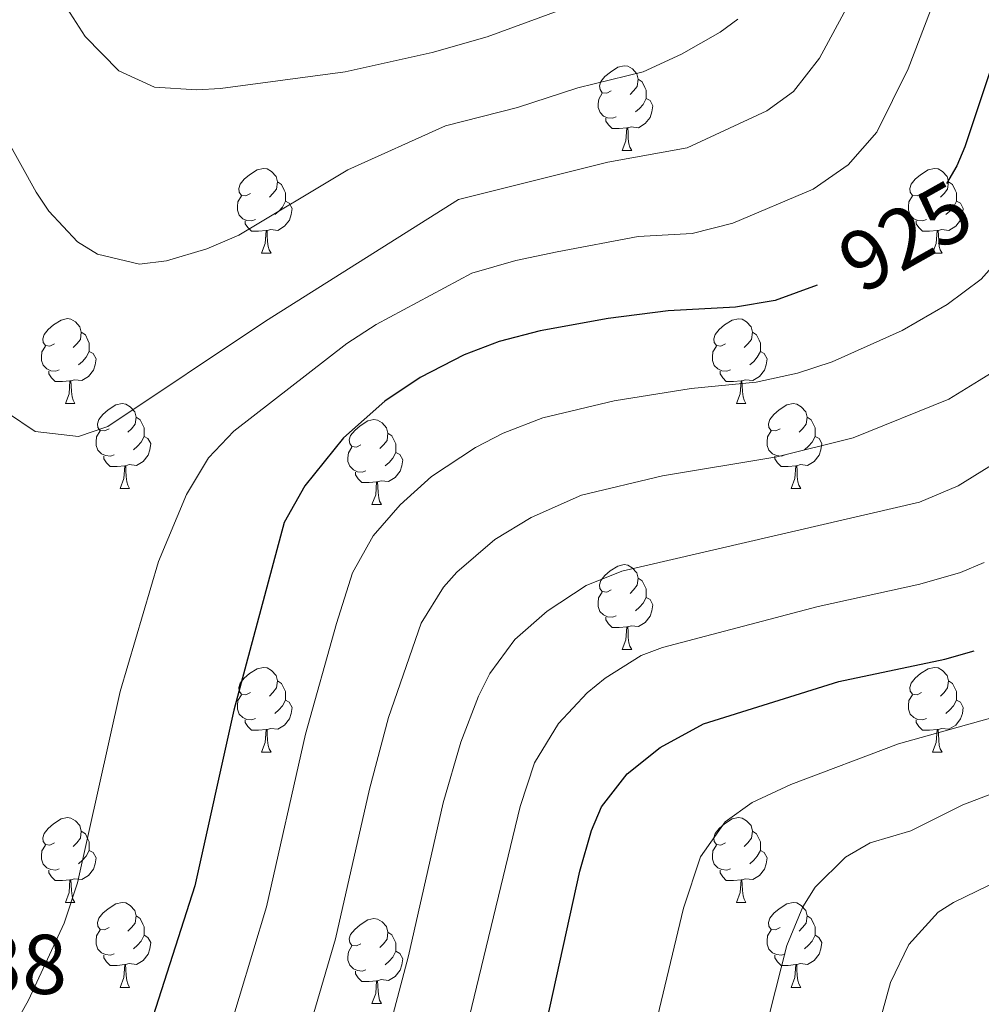
# Model space of a CAD drawing. Units: metres. Extents: x 650549 to 655069, y 4745880 to 4748948.
# Drawn here: x 653367 to 653481, y 4746895 to 4747012 of the extents above; entities that cross this region are included whole.
import ezdxf
from ezdxf.enums import TextEntityAlignment as Align

# ---------------------------------------------------------------- set-up
doc = ezdxf.new("R2010")
doc.units = ezdxf.units.M
doc.header["$MEASUREMENT"] = 0
for name, color, linetype, lineweight in [('Level 36', 19, 'Continuous', 40), ('Level 4', 36, 'Continuous', 30), ('Level 41', 39, 'Continuous', 0), ('Level 5', 36, 'Continuous', 0)]:
    doc.layers.add(name, color=color, linetype=linetype, lineweight=lineweight)
doc.styles.add('Arial', font='ARIAL.TTF', dxfattribs={"height": 0.2})

msp = doc.modelspace()

# ---------------------------------------------------------------- linework, layer by layer
at = {"layer": 'Level 36', "color": 92, "linetype": 'Continuous', "lineweight": 0}
for points in [[(653437.19, 4747003.24), (653436.66, 4747002.97), (653436.13, 4747003.03), (653435.87, 4747003.4), (653435.81, 4747003.82), (653435.97, 4747004.34), (653436.45, 4747004.94), (653437.09, 4747005.47), (653437.99, 4747006.05), (653438.73, 4747006.21), (653439.15, 4747006.16), (653439.69, 4747005.84), (653440.21, 4747005.26), (653440.37, 4747004.62), (653440.26, 4747003.77), (653439.84, 4747003.24), (653439.42, 4747002.81)], [(653440.37, 4747004.62), (653440.85, 4747004.3), (653441.16, 4747003.66), (653441.32, 4747003.34), (653441.32, 4747002.76), (653441.32, 4747002.34), (653440.95, 4747001.65), (653440.53, 4747001.17), (653440.05, 4747000.75)], [(653437.77, 4747000.16), (653437.35, 4747000), (653436.76, 4747000.06), (653436.29, 4747000.27), (653435.87, 4747000.69), (653435.65, 4747001.28), (653435.65, 4747001.7), (653435.71, 4747002.28), (653436.13, 4747002.97)], [(653441.32, 4747002.34), (653441.78, 4747002.09), (653442.12, 4747001.47), (653442.01, 4747000.75), (653441.8, 4747000.11), (653441.22, 4746999.37), (653440.42, 4746998.89), (653439.57, 4746998.99), (653439.14, 4746998.86)], [(653439.03, 4746998.86), (653438.14, 4746998.78), (653437.3, 4746998.78), (653436.87, 4746999.21), (653436.55, 4746999.68), (653436.55, 4747000)], [(653438.49, 4746996.18), (653438.92, 4746997.34), (653439.03, 4746998.86), (653439.14, 4746998.86), (653439.18, 4746998.28), (653439.21, 4746997.59), (653439.28, 4746996.98), (653439.4, 4746996.58), (653439.61, 4746996.18)], [(653438.49, 4746996.18), (653439.61, 4746996.18)], [(653394.55, 4746991.1), (653394.02, 4746990.83), (653393.49, 4746990.89), (653393.23, 4746991.26), (653393.17, 4746991.68), (653393.33, 4746992.2), (653393.81, 4746992.8), (653394.45, 4746993.33), (653395.35, 4746993.91), (653396.09, 4746994.07), (653396.52, 4746994.02), (653397.05, 4746993.7), (653397.58, 4746993.12), (653397.74, 4746992.48), (653397.63, 4746991.63), (653397.2, 4746991.1), (653396.78, 4746990.67)], [(653473.88, 4746991.1), (653473.35, 4746990.83), (653472.82, 4746990.89), (653472.55, 4746991.26), (653472.5, 4746991.68), (653472.66, 4746992.2), (653473.14, 4746992.8), (653473.77, 4746993.33), (653474.67, 4746993.91), (653475.42, 4746994.07), (653475.85, 4746994.02), (653476.37, 4746993.7), (653476.91, 4746993.12), (653477.07, 4746992.48), (653476.95, 4746991.63), (653476.53, 4746991.1), (653476.11, 4746990.67)], [(653397.74, 4746992.48), (653398.21, 4746992.16), (653398.53, 4746991.52), (653398.69, 4746991.2), (653398.69, 4746990.62), (653398.69, 4746990.2), (653398.32, 4746989.51), (653397.9, 4746989.03), (653397.42, 4746988.61)], [(653477.07, 4746992.48), (653477.54, 4746992.16), (653477.85, 4746991.52), (653478.01, 4746991.2), (653478.01, 4746990.62), (653478.01, 4746990.2), (653477.65, 4746989.51), (653477.23, 4746989.03), (653476.75, 4746988.61)], [(653395.14, 4746988.02), (653394.71, 4746987.86), (653394.13, 4746987.92), (653393.65, 4746988.13), (653393.23, 4746988.55), (653393.01, 4746989.14), (653393.01, 4746989.56), (653393.07, 4746990.14), (653393.49, 4746990.83)], [(653474.47, 4746988.02), (653474.04, 4746987.86), (653473.45, 4746987.92), (653472.98, 4746988.13), (653472.55, 4746988.55), (653472.34, 4746989.14), (653472.34, 4746989.56), (653472.39, 4746990.14), (653472.82, 4746990.83)], [(653398.69, 4746990.2), (653399.14, 4746989.95), (653399.49, 4746989.33), (653399.38, 4746988.61), (653399.17, 4746987.97), (653398.58, 4746987.23), (653397.79, 4746986.75), (653396.94, 4746986.85), (653396.51, 4746986.72)], [(653478.01, 4746990.2), (653478.47, 4746989.95), (653478.81, 4746989.33), (653478.71, 4746988.61), (653478.49, 4746987.97), (653477.91, 4746987.23), (653477.11, 4746986.75), (653476.27, 4746986.85), (653475.83, 4746986.72)], [(653396.4, 4746986.72), (653395.51, 4746986.64), (653394.66, 4746986.64), (653394.24, 4746987.07), (653393.92, 4746987.54), (653393.92, 4746987.86)], [(653475.73, 4746986.72), (653474.83, 4746986.64), (653473.99, 4746986.64), (653473.57, 4746987.07), (653473.25, 4746987.54), (653473.25, 4746987.86)], [(653395.85, 4746984.04), (653396.29, 4746985.2), (653396.4, 4746986.72), (653396.51, 4746986.72), (653396.54, 4746986.14), (653396.58, 4746985.45), (653396.65, 4746984.84), (653396.76, 4746984.44), (653396.98, 4746984.04)], [(653475.18, 4746984.04), (653475.61, 4746985.2), (653475.73, 4746986.72), (653475.83, 4746986.72), (653475.87, 4746986.14), (653475.91, 4746985.45), (653475.97, 4746984.84), (653476.09, 4746984.44), (653476.31, 4746984.04)], [(653395.85, 4746984.04), (653396.98, 4746984.04)], [(653475.18, 4746984.04), (653476.31, 4746984.04)], [(653371.37, 4746973.33), (653370.84, 4746973.07), (653370.31, 4746973.12), (653370.04, 4746973.49), (653369.99, 4746973.91), (653370.15, 4746974.43), (653370.63, 4746975.03), (653371.26, 4746975.56), (653372.16, 4746976.15), (653372.91, 4746976.31), (653373.33, 4746976.25), (653373.86, 4746975.93), (653374.39, 4746975.35), (653374.55, 4746974.71), (653374.44, 4746973.86), (653374.02, 4746973.33), (653373.6, 4746972.91)], [(653450.69, 4746973.33), (653450.16, 4746973.06), (653449.63, 4746973.12), (653449.37, 4746973.49), (653449.31, 4746973.91), (653449.47, 4746974.43), (653449.95, 4746975.03), (653450.59, 4746975.56), (653451.49, 4746976.14), (653452.23, 4746976.3), (653452.66, 4746976.25), (653453.19, 4746975.93), (653453.72, 4746975.35), (653453.88, 4746974.71), (653453.77, 4746973.86), (653453.34, 4746973.33), (653452.92, 4746972.9)], [(653374.55, 4746974.71), (653375.03, 4746974.39), (653375.34, 4746973.75), (653375.5, 4746973.43), (653375.5, 4746972.85), (653375.5, 4746972.43), (653375.13, 4746971.74), (653374.71, 4746971.26), (653374.23, 4746970.84)], [(653453.88, 4746974.71), (653454.35, 4746974.39), (653454.67, 4746973.75), (653454.83, 4746973.43), (653454.83, 4746972.85), (653454.83, 4746972.43), (653454.46, 4746971.74), (653454.04, 4746971.26), (653453.56, 4746970.84)], [(653371.95, 4746970.25), (653371.53, 4746970.09), (653370.94, 4746970.15), (653370.47, 4746970.36), (653370.04, 4746970.79), (653369.83, 4746971.37), (653369.83, 4746971.79), (653369.88, 4746972.37), (653370.31, 4746973.07)], [(653375.5, 4746972.43), (653375.96, 4746972.18), (653376.3, 4746971.57), (653376.19, 4746970.84), (653375.98, 4746970.2), (653375.4, 4746969.46), (653374.6, 4746968.98), (653373.75, 4746969.09), (653373.32, 4746968.95)], [(653451.28, 4746970.25), (653450.85, 4746970.09), (653450.27, 4746970.15), (653449.79, 4746970.36), (653449.37, 4746970.78), (653449.15, 4746971.37), (653449.15, 4746971.79), (653449.21, 4746972.37), (653449.63, 4746973.06)], [(653454.83, 4746972.43), (653455.28, 4746972.18), (653455.63, 4746971.56), (653455.52, 4746970.84), (653455.31, 4746970.2), (653454.72, 4746969.46), (653453.93, 4746968.98), (653453.08, 4746969.08), (653452.65, 4746968.95)], [(653373.21, 4746968.95), (653372.32, 4746968.87), (653371.48, 4746968.87), (653371.05, 4746969.3), (653370.73, 4746969.77), (653370.73, 4746970.09)], [(653452.54, 4746968.95), (653451.65, 4746968.87), (653450.8, 4746968.87), (653450.38, 4746969.3), (653450.06, 4746969.77), (653450.06, 4746970.09)], [(653372.67, 4746966.27), (653373.1, 4746967.43), (653373.21, 4746968.95), (653373.32, 4746968.95), (653373.36, 4746968.37), (653373.39, 4746967.69), (653373.46, 4746967.07), (653373.58, 4746966.67), (653373.79, 4746966.27)], [(653451.99, 4746966.27), (653452.43, 4746967.43), (653452.54, 4746968.95), (653452.65, 4746968.95), (653452.68, 4746968.37), (653452.72, 4746967.68), (653452.79, 4746967.07), (653452.9, 4746966.67), (653453.12, 4746966.27)], [(653372.67, 4746966.27), (653373.79, 4746966.27)], [(653377.84, 4746963.29), (653377.31, 4746963.03), (653376.78, 4746963.09), (653376.52, 4746963.45), (653376.46, 4746963.88), (653376.62, 4746964.4), (653377.1, 4746964.99), (653377.74, 4746965.53), (653378.64, 4746966.11), (653379.38, 4746966.27), (653379.81, 4746966.21), (653380.34, 4746965.9), (653380.87, 4746965.31), (653381.03, 4746964.67), (653380.92, 4746963.83), (653380.49, 4746963.29), (653380.07, 4746962.87)], [(653451.99, 4746966.27), (653453.12, 4746966.27)], [(653457.17, 4746963.29), (653456.64, 4746963.03), (653456.11, 4746963.08), (653455.84, 4746963.45), (653455.79, 4746963.88), (653455.95, 4746964.4), (653456.43, 4746964.99), (653457.06, 4746965.52), (653457.96, 4746966.11), (653458.71, 4746966.27), (653459.13, 4746966.21), (653459.66, 4746965.9), (653460.19, 4746965.31), (653460.35, 4746964.67), (653460.24, 4746963.82), (653459.82, 4746963.29), (653459.4, 4746962.87)], [(653381.03, 4746964.67), (653381.5, 4746964.36), (653381.82, 4746963.72), (653381.98, 4746963.4), (653381.98, 4746962.82), (653381.98, 4746962.39), (653381.61, 4746961.71), (653381.19, 4746961.23), (653380.71, 4746960.81)], [(653407.61, 4746961.39), (653407.08, 4746961.13), (653406.55, 4746961.18), (653406.29, 4746961.55), (653406.23, 4746961.97), (653406.39, 4746962.49), (653406.87, 4746963.09), (653407.51, 4746963.62), (653408.41, 4746964.21), (653409.15, 4746964.37), (653409.58, 4746964.31), (653410.11, 4746963.99), (653410.64, 4746963.41), (653410.8, 4746962.77), (653410.69, 4746961.92), (653410.26, 4746961.39), (653409.84, 4746960.97)], [(653460.35, 4746964.67), (653460.83, 4746964.36), (653461.14, 4746963.72), (653461.3, 4746963.4), (653461.3, 4746962.82), (653461.3, 4746962.39), (653460.93, 4746961.7), (653460.51, 4746961.22), (653460.03, 4746960.8)], [(653378.43, 4746960.21), (653378, 4746960.05), (653377.42, 4746960.11), (653376.94, 4746960.33), (653376.52, 4746960.75), (653376.3, 4746961.33), (653376.3, 4746961.75), (653376.36, 4746962.34), (653376.78, 4746963.03)], [(653410.8, 4746962.77), (653411.27, 4746962.45), (653411.59, 4746961.81), (653411.75, 4746961.49), (653411.75, 4746960.91), (653411.75, 4746960.49), (653411.38, 4746959.8), (653410.96, 4746959.32), (653410.48, 4746958.9)], [(653457.75, 4746960.21), (653457.33, 4746960.05), (653456.74, 4746960.11), (653456.27, 4746960.32), (653455.84, 4746960.75), (653455.63, 4746961.33), (653455.63, 4746961.75), (653455.68, 4746962.34), (653456.11, 4746963.03)], [(653381.98, 4746962.39), (653382.43, 4746962.15), (653382.78, 4746961.53), (653382.67, 4746960.81), (653382.46, 4746960.17), (653381.87, 4746959.43), (653381.08, 4746958.95), (653380.23, 4746959.05), (653379.8, 4746958.92)], [(653461.3, 4746962.39), (653461.76, 4746962.14), (653462.1, 4746961.53), (653461.99, 4746960.8), (653461.78, 4746960.16), (653461.2, 4746959.42), (653460.4, 4746958.94), (653459.55, 4746959.05), (653459.12, 4746958.92)], [(653408.2, 4746958.31), (653407.77, 4746958.15), (653407.19, 4746958.21), (653406.71, 4746958.42), (653406.29, 4746958.85), (653406.07, 4746959.43), (653406.07, 4746959.85), (653406.13, 4746960.43), (653406.55, 4746961.13)], [(653411.75, 4746960.49), (653412.2, 4746960.24), (653412.55, 4746959.63), (653412.44, 4746958.9), (653412.23, 4746958.26), (653411.64, 4746957.52), (653410.85, 4746957.04), (653410, 4746957.15), (653409.57, 4746957.01)], [(653379.69, 4746958.92), (653378.8, 4746958.83), (653377.95, 4746958.83), (653377.53, 4746959.27), (653377.21, 4746959.74), (653377.21, 4746960.05)], [(653459.01, 4746958.92), (653458.12, 4746958.83), (653457.28, 4746958.83), (653456.85, 4746959.26), (653456.53, 4746959.74), (653456.53, 4746960.05)], [(653379.14, 4746956.23), (653379.58, 4746957.39), (653379.69, 4746958.92), (653379.8, 4746958.92), (653379.83, 4746958.33), (653379.87, 4746957.65), (653379.94, 4746957.03), (653380.05, 4746956.63), (653380.27, 4746956.23)], [(653409.46, 4746957.01), (653408.57, 4746956.93), (653407.72, 4746956.93), (653407.3, 4746957.36), (653406.98, 4746957.83), (653406.98, 4746958.15)], [(653458.47, 4746956.23), (653458.9, 4746957.39), (653459.01, 4746958.92), (653459.12, 4746958.92), (653459.16, 4746958.33), (653459.19, 4746957.65), (653459.26, 4746957.03), (653459.38, 4746956.63), (653459.59, 4746956.23)], [(653408.91, 4746954.33), (653409.35, 4746955.49), (653409.46, 4746957.01), (653409.57, 4746957.01), (653409.6, 4746956.43), (653409.64, 4746955.75), (653409.71, 4746955.13), (653409.82, 4746954.73), (653410.04, 4746954.33)], [(653379.14, 4746956.23), (653380.27, 4746956.23)], [(653458.47, 4746956.23), (653459.59, 4746956.23)], [(653408.91, 4746954.33), (653410.04, 4746954.33)], [(653437.19, 4746944.25), (653436.66, 4746943.98), (653436.13, 4746944.04), (653435.86, 4746944.41), (653435.81, 4746944.83), (653435.97, 4746945.35), (653436.45, 4746945.95), (653437.08, 4746946.48), (653437.98, 4746947.06), (653438.73, 4746947.22), (653439.15, 4746947.17), (653439.68, 4746946.85), (653440.21, 4746946.27), (653440.37, 4746945.63), (653440.26, 4746944.78), (653439.84, 4746944.25), (653439.42, 4746943.82)], [(653440.37, 4746945.63), (653440.85, 4746945.31), (653441.16, 4746944.67), (653441.32, 4746944.35), (653441.32, 4746943.77), (653441.32, 4746943.35), (653440.95, 4746942.66), (653440.53, 4746942.18), (653440.05, 4746941.76)], [(653437.77, 4746941.17), (653437.35, 4746941.01), (653436.76, 4746941.07), (653436.29, 4746941.28), (653435.86, 4746941.7), (653435.65, 4746942.29), (653435.65, 4746942.71), (653435.7, 4746943.29), (653436.13, 4746943.98)], [(653441.32, 4746943.35), (653441.78, 4746943.1), (653442.12, 4746942.48), (653442.01, 4746941.76), (653441.8, 4746941.12), (653441.22, 4746940.38), (653440.42, 4746939.9), (653439.57, 4746940), (653439.14, 4746939.87)], [(653439.03, 4746939.87), (653438.14, 4746939.79), (653437.3, 4746939.79), (653436.87, 4746940.22), (653436.55, 4746940.69), (653436.55, 4746941.01)], [(653438.49, 4746937.19), (653438.92, 4746938.35), (653439.03, 4746939.87), (653439.14, 4746939.87), (653439.18, 4746939.29), (653439.21, 4746938.6), (653439.28, 4746937.99), (653439.4, 4746937.59), (653439.61, 4746937.19)], [(653438.49, 4746937.19), (653439.61, 4746937.19)], [(653394.55, 4746932.11), (653394.02, 4746931.84), (653393.49, 4746931.9), (653393.23, 4746932.27), (653393.17, 4746932.69), (653393.33, 4746933.21), (653393.81, 4746933.81), (653394.45, 4746934.34), (653395.35, 4746934.92), (653396.09, 4746935.08), (653396.52, 4746935.03), (653397.05, 4746934.71), (653397.58, 4746934.13), (653397.74, 4746933.49), (653397.63, 4746932.64), (653397.2, 4746932.11), (653396.78, 4746931.68)], [(653473.88, 4746932.11), (653473.35, 4746931.84), (653472.82, 4746931.9), (653472.55, 4746932.27), (653472.5, 4746932.69), (653472.66, 4746933.21), (653473.14, 4746933.81), (653473.77, 4746934.34), (653474.67, 4746934.92), (653475.42, 4746935.08), (653475.84, 4746935.03), (653476.37, 4746934.71), (653476.9, 4746934.13), (653477.06, 4746933.49), (653476.95, 4746932.64), (653476.53, 4746932.11), (653476.11, 4746931.68)], [(653397.74, 4746933.49), (653398.21, 4746933.17), (653398.53, 4746932.53), (653398.69, 4746932.21), (653398.69, 4746931.63), (653398.69, 4746931.21), (653398.32, 4746930.52), (653397.9, 4746930.04), (653397.42, 4746929.62)], [(653477.06, 4746933.49), (653477.54, 4746933.17), (653477.85, 4746932.53), (653478.01, 4746932.21), (653478.01, 4746931.63), (653478.01, 4746931.21), (653477.64, 4746930.52), (653477.22, 4746930.04), (653476.74, 4746929.62)], [(653395.14, 4746929.03), (653394.71, 4746928.87), (653394.13, 4746928.93), (653393.65, 4746929.14), (653393.23, 4746929.56), (653393.01, 4746930.15), (653393.01, 4746930.57), (653393.07, 4746931.15), (653393.49, 4746931.84)], [(653474.46, 4746929.03), (653474.04, 4746928.87), (653473.45, 4746928.93), (653472.98, 4746929.14), (653472.55, 4746929.56), (653472.34, 4746930.15), (653472.34, 4746930.57), (653472.39, 4746931.15), (653472.82, 4746931.84)], [(653398.69, 4746931.21), (653399.14, 4746930.96), (653399.49, 4746930.34), (653399.38, 4746929.62), (653399.17, 4746928.98), (653398.58, 4746928.24), (653397.79, 4746927.76), (653396.94, 4746927.86), (653396.51, 4746927.73)], [(653478.01, 4746931.21), (653478.47, 4746930.96), (653478.81, 4746930.34), (653478.7, 4746929.62), (653478.49, 4746928.98), (653477.91, 4746928.24), (653477.11, 4746927.76), (653476.26, 4746927.86), (653475.83, 4746927.73)], [(653396.4, 4746927.73), (653395.51, 4746927.65), (653394.66, 4746927.65), (653394.24, 4746928.08), (653393.92, 4746928.55), (653393.92, 4746928.87)], [(653475.72, 4746927.73), (653474.83, 4746927.65), (653473.99, 4746927.65), (653473.56, 4746928.08), (653473.24, 4746928.55), (653473.24, 4746928.87)], [(653395.85, 4746925.05), (653396.29, 4746926.21), (653396.4, 4746927.73), (653396.51, 4746927.73), (653396.54, 4746927.15), (653396.58, 4746926.46), (653396.65, 4746925.85), (653396.76, 4746925.45), (653396.98, 4746925.05)], [(653475.18, 4746925.05), (653475.61, 4746926.21), (653475.72, 4746927.73), (653475.83, 4746927.73), (653475.87, 4746927.15), (653475.9, 4746926.46), (653475.97, 4746925.85), (653476.09, 4746925.45), (653476.3, 4746925.05)], [(653395.85, 4746925.05), (653396.98, 4746925.05)], [(653475.18, 4746925.05), (653476.3, 4746925.05)], [(653371.37, 4746914.34), (653370.83, 4746914.07), (653370.31, 4746914.13), (653370.04, 4746914.5), (653369.99, 4746914.92), (653370.15, 4746915.44), (653370.63, 4746916.04), (653371.26, 4746916.57), (653372.16, 4746917.15), (653372.91, 4746917.31), (653373.33, 4746917.26), (653373.86, 4746916.94), (653374.39, 4746916.36), (653374.55, 4746915.72), (653374.44, 4746914.87), (653374.01, 4746914.34), (653373.59, 4746913.91)], [(653450.69, 4746914.34), (653450.16, 4746914.07), (653449.63, 4746914.13), (653449.37, 4746914.5), (653449.31, 4746914.92), (653449.47, 4746915.44), (653449.95, 4746916.04), (653450.59, 4746916.57), (653451.49, 4746917.15), (653452.23, 4746917.31), (653452.66, 4746917.26), (653453.19, 4746916.94), (653453.72, 4746916.36), (653453.88, 4746915.72), (653453.77, 4746914.87), (653453.34, 4746914.34), (653452.92, 4746913.91)], [(653374.55, 4746915.72), (653375.03, 4746915.4), (653375.34, 4746914.76), (653375.5, 4746914.44), (653375.5, 4746913.86), (653375.5, 4746913.44), (653375.13, 4746912.75), (653374.71, 4746912.27), (653374.23, 4746911.85)], [(653453.88, 4746915.72), (653454.35, 4746915.4), (653454.67, 4746914.76), (653454.83, 4746914.44), (653454.83, 4746913.86), (653454.83, 4746913.44), (653454.46, 4746912.75), (653454.04, 4746912.27), (653453.56, 4746911.85)], [(653371.95, 4746911.26), (653371.53, 4746911.1), (653370.94, 4746911.16), (653370.47, 4746911.37), (653370.04, 4746911.79), (653369.83, 4746912.38), (653369.83, 4746912.8), (653369.88, 4746913.38), (653370.31, 4746914.07)], [(653451.28, 4746911.26), (653450.85, 4746911.1), (653450.27, 4746911.16), (653449.79, 4746911.37), (653449.37, 4746911.79), (653449.15, 4746912.38), (653449.15, 4746912.8), (653449.21, 4746913.38), (653449.63, 4746914.07)], [(653375.5, 4746913.44), (653375.95, 4746913.19), (653376.3, 4746912.57), (653376.19, 4746911.85), (653375.98, 4746911.21), (653375.39, 4746910.47), (653374.6, 4746909.99), (653373.75, 4746910.09), (653373.32, 4746909.96)], [(653454.83, 4746913.44), (653455.28, 4746913.19), (653455.63, 4746912.57), (653455.52, 4746911.85), (653455.31, 4746911.21), (653454.72, 4746910.47), (653453.93, 4746909.99), (653453.08, 4746910.09), (653452.65, 4746909.96)], [(653373.21, 4746909.96), (653372.32, 4746909.88), (653371.47, 4746909.88), (653371.05, 4746910.31), (653370.73, 4746910.78), (653370.73, 4746911.1)], [(653452.54, 4746909.96), (653451.65, 4746909.88), (653450.8, 4746909.88), (653450.38, 4746910.31), (653450.06, 4746910.78), (653450.06, 4746911.1)], [(653372.67, 4746907.28), (653373.1, 4746908.44), (653373.21, 4746909.96), (653373.32, 4746909.96), (653373.35, 4746909.38), (653373.39, 4746908.69), (653373.46, 4746908.08), (653373.57, 4746907.68), (653373.79, 4746907.28)], [(653451.99, 4746907.28), (653452.43, 4746908.44), (653452.54, 4746909.96), (653452.65, 4746909.96), (653452.68, 4746909.38), (653452.72, 4746908.69), (653452.79, 4746908.08), (653452.9, 4746907.68), (653453.12, 4746907.28)], [(653372.67, 4746907.28), (653373.79, 4746907.28)], [(653377.84, 4746904.3), (653377.31, 4746904.04), (653376.78, 4746904.09), (653376.51, 4746904.46), (653376.46, 4746904.89), (653376.62, 4746905.41), (653377.1, 4746906), (653377.73, 4746906.53), (653378.63, 4746907.12), (653379.38, 4746907.28), (653379.81, 4746907.22), (653380.33, 4746906.91), (653380.87, 4746906.32), (653381.03, 4746905.68), (653380.91, 4746904.83), (653380.49, 4746904.3), (653380.07, 4746903.88)], [(653451.99, 4746907.28), (653453.12, 4746907.28)], [(653457.17, 4746904.3), (653456.63, 4746904.04), (653456.11, 4746904.09), (653455.84, 4746904.46), (653455.79, 4746904.89), (653455.95, 4746905.41), (653456.43, 4746906), (653457.06, 4746906.53), (653457.96, 4746907.12), (653458.71, 4746907.28), (653459.13, 4746907.22), (653459.66, 4746906.91), (653460.19, 4746906.32), (653460.35, 4746905.68), (653460.24, 4746904.83), (653459.81, 4746904.3), (653459.39, 4746903.88)], [(653381.03, 4746905.68), (653381.5, 4746905.37), (653381.81, 4746904.73), (653381.97, 4746904.41), (653381.97, 4746903.83), (653381.97, 4746903.4), (653381.61, 4746902.71), (653381.19, 4746902.23), (653380.71, 4746901.81)], [(653407.61, 4746902.4), (653407.08, 4746902.13), (653406.55, 4746902.19), (653406.29, 4746902.56), (653406.23, 4746902.98), (653406.39, 4746903.5), (653406.87, 4746904.1), (653407.51, 4746904.63), (653408.41, 4746905.21), (653409.15, 4746905.37), (653409.58, 4746905.32), (653410.11, 4746905), (653410.64, 4746904.42), (653410.8, 4746903.78), (653410.69, 4746902.93), (653410.26, 4746902.4), (653409.84, 4746901.97)], [(653460.35, 4746905.68), (653460.83, 4746905.37), (653461.14, 4746904.73), (653461.3, 4746904.41), (653461.3, 4746903.83), (653461.3, 4746903.4), (653460.93, 4746902.71), (653460.51, 4746902.23), (653460.03, 4746901.81)], [(653378.43, 4746901.22), (653378, 4746901.06), (653377.41, 4746901.12), (653376.94, 4746901.33), (653376.51, 4746901.76), (653376.3, 4746902.34), (653376.3, 4746902.76), (653376.35, 4746903.35), (653376.78, 4746904.04)], [(653381.97, 4746903.4), (653382.43, 4746903.15), (653382.77, 4746902.54), (653382.67, 4746901.81), (653382.45, 4746901.17), (653381.87, 4746900.43), (653381.07, 4746899.95), (653380.23, 4746900.06), (653379.79, 4746899.93)], [(653410.8, 4746903.78), (653411.27, 4746903.46), (653411.59, 4746902.82), (653411.75, 4746902.5), (653411.75, 4746901.92), (653411.75, 4746901.5), (653411.38, 4746900.81), (653410.96, 4746900.33), (653410.48, 4746899.91)], [(653457.75, 4746901.22), (653457.33, 4746901.06), (653456.74, 4746901.12), (653456.27, 4746901.33), (653455.84, 4746901.76), (653455.63, 4746902.34), (653455.63, 4746902.76), (653455.68, 4746903.35), (653456.11, 4746904.04)], [(653461.3, 4746903.4), (653461.75, 4746903.15), (653462.1, 4746902.54), (653461.99, 4746901.81), (653461.78, 4746901.17), (653461.19, 4746900.43), (653460.4, 4746899.95), (653459.55, 4746900.06), (653459.12, 4746899.93)], [(653379.69, 4746899.93), (653378.79, 4746899.84), (653377.95, 4746899.84), (653377.53, 4746900.27), (653377.21, 4746900.75), (653377.21, 4746901.06)], [(653408.2, 4746899.32), (653407.77, 4746899.16), (653407.19, 4746899.22), (653406.71, 4746899.43), (653406.29, 4746899.85), (653406.07, 4746900.44), (653406.07, 4746900.86), (653406.13, 4746901.44), (653406.55, 4746902.13)], [(653411.75, 4746901.5), (653412.2, 4746901.25), (653412.55, 4746900.63), (653412.44, 4746899.91), (653412.23, 4746899.27), (653411.64, 4746898.53), (653410.85, 4746898.05), (653410, 4746898.15), (653409.57, 4746898.02)], [(653459.01, 4746899.93), (653458.12, 4746899.84), (653457.27, 4746899.84), (653456.85, 4746900.27), (653456.53, 4746900.75), (653456.53, 4746901.06)], [(653379.14, 4746897.24), (653379.57, 4746898.4), (653379.69, 4746899.93), (653379.79, 4746899.93), (653379.83, 4746899.34), (653379.87, 4746898.66), (653379.93, 4746898.04), (653380.05, 4746897.64), (653380.27, 4746897.24)], [(653458.47, 4746897.24), (653458.9, 4746898.4), (653459.01, 4746899.93), (653459.12, 4746899.93), (653459.15, 4746899.34), (653459.19, 4746898.66), (653459.26, 4746898.04), (653459.37, 4746897.64), (653459.59, 4746897.24)], [(653409.46, 4746898.02), (653408.57, 4746897.94), (653407.72, 4746897.94), (653407.3, 4746898.37), (653406.98, 4746898.84), (653406.98, 4746899.16)], [(653408.91, 4746895.34), (653409.35, 4746896.5), (653409.46, 4746898.02), (653409.57, 4746898.02), (653409.6, 4746897.44), (653409.64, 4746896.75), (653409.71, 4746896.14), (653409.82, 4746895.74), (653410.04, 4746895.34)], [(653379.14, 4746897.24), (653380.27, 4746897.24)], [(653458.47, 4746897.24), (653459.59, 4746897.24)], [(653408.91, 4746895.34), (653410.04, 4746895.34)]]:
    msp.add_lwpolyline(points, dxfattribs=at)
at = {"layer": 'Level 4', "color": 36, "linetype": 'Continuous', "lineweight": 30}
for points in [[(653486.19, 4747018.33, 925), (653479.01, 4746996.64, 925), (653478.05, 4746994.39, 925), (653476.81, 4746992.29, 925)], [(653461.53, 4746980.25, 925), (653456.57, 4746978.45, 925), (653451.89, 4746977.66, 925), (653443.92, 4746977.23, 925), (653436.83, 4746976.31, 925), (653428.78, 4746974.87, 925), (653423.94, 4746973.59, 925), (653419.81, 4746972.05, 925), (653414.61, 4746969.34, 925), (653410.44, 4746966.57, 925), (653405.55, 4746962.23, 925), (653400.98, 4746956.55, 925), (653398.53, 4746952.21, 925), (653392.59, 4746930.02, 925), (653387.97, 4746909.24, 925), (653382.71, 4746892.75, 925), (653377.27, 4746878.32, 925), (653369.58, 4746854.72, 925), (653367.03, 4746849.24, 925)], [(653396.13, 4746806.22, 900), (653399.58, 4746815.61, 900), (653417.55, 4746852.48, 900), (653422.46, 4746864.9, 900), (653424.76, 4746872.6, 900), (653427.18, 4746882.3, 900), (653433.5, 4746910.98, 900), (653434.87, 4746915.77, 900), (653436.03, 4746918.59, 900), (653439.07, 4746922.47, 900), (653442.97, 4746925.59, 900), (653448.09, 4746928.4, 900), (653464.09, 4746933.42, 900), (653476.63, 4746936.03, 900), (653480.08, 4746937.02, 900)]]:
    msp.add_polyline3d(points, dxfattribs=at)
at = {"layer": 'Level 5', "color": 36, "linetype": 'Continuous', "lineweight": 0}
for points in [[(653377.69, 4746963.57, 935), (653374.23, 4746962.36, 935), (653369.1, 4746962.96, 935), (653365.82, 4746965.17, 935), (653362.81, 4746969.16, 935), (653360.83, 4746972.59, 935), (653344.75, 4747005.67, 935), (653334.2, 4747024.2, 935)], [(653350.66, 4746864.26, 930), (653368.31, 4746895.72, 930), (653372.53, 4746904.82, 930), (653374.1, 4746909.58, 930), (653379.16, 4746932.24, 930), (653383.69, 4746947.61, 930), (653387, 4746955.5, 930), (653389.58, 4746959.87, 930), (653392.57, 4746963, 930), (653405.95, 4746973.38, 930), (653409.4, 4746975.6, 930), (653420.71, 4746981.67, 930), (653425.92, 4746983.2, 930), (653430.81, 4746984.21, 930), (653440.37, 4746986.02, 930), (653446.75, 4746986.36, 930), (653451.57, 4746987.59, 930), (653461.05, 4746991.62, 930), (653465.19, 4746994.48, 930), (653468.6, 4746998.38, 930), (653472.31, 4747005.84, 930), (653478.78, 4747022.88, 930)], [(653368.27, 4747020.2, 945), (653375.01, 4747009.69, 945), (653379, 4747005.61, 945), (653383.21, 4747003.7, 945), (653388.21, 4747003.36, 945), (653391.02, 4747003.52, 945), (653405.74, 4747005.51, 945), (653416.03, 4747007.79, 945), (653422.53, 4747009.62, 945), (653435.76, 4747014.53, 945)], [(653409.35, 4746886.33, 910), (653413.22, 4746900.97, 910), (653417.33, 4746919.05, 910), (653419.43, 4746926.25, 910), (653421.49, 4746931.67, 910), (653422.85, 4746934.37, 910), (653425.81, 4746938.39, 910), (653429.61, 4746941.73, 910), (653434.22, 4746944.75, 910), (653438.43, 4746946.47, 910), (653473.63, 4746954.6, 910), (653478.22, 4746956.55, 910), (653484.63, 4746960.51, 910), (653495.16, 4746967.34, 910), (653499.01, 4746970.28, 910), (653502.34, 4746972.87, 910), (653504.2, 4746975.04, 910), (653505.49, 4746979.71, 910), (653504.44, 4746988.33, 910), (653504.47, 4746992.8, 910), (653505.19, 4746998.15, 910), (653507.77, 4747007.14, 910), (653512.87, 4747020.27, 910)], [(653354.03, 4747017.66, 940), (653358.52, 4747010.55, 940), (653369.22, 4746991.25, 940), (653370.7, 4746989.02, 940), (653374.11, 4746985.4, 940), (653376.45, 4746983.93, 940), (653381.44, 4746982.76, 940), (653384.63, 4746983.15, 940), (653389.4, 4746984.57, 940), (653393.16, 4746986.2, 940), (653406.04, 4746993.92, 940), (653417.59, 4746999.09, 940), (653426.11, 4747001.29, 940), (653433.26, 4747003.6, 940), (653440.96, 4747005.51, 940), (653445.51, 4747007.58, 940), (653450.09, 4747010.19, 940), (653452.15, 4747011.73, 940)], [(653465.52, 4747013.99, 935), (653461.8, 4747007.1, 935), (653458.72, 4747003.15, 935), (653455.58, 4747000.89, 935), (653446.16, 4746996.49, 935), (653436.81, 4746994.81, 935), (653419.15, 4746990.38, 935), (653396.34, 4746976.01, 935), (653377.69, 4746963.57, 935)], [(653391.6, 4746890.66, 920), (653396.46, 4746906.78, 920), (653401.05, 4746927.17, 920), (653404.73, 4746940.26, 920), (653406.63, 4746946.27, 920), (653409.05, 4746950.61, 920), (653412.26, 4746954.28, 920), (653415.95, 4746957.64, 920), (653421.15, 4746961.09, 920), (653424.44, 4746962.76, 920), (653429.11, 4746964.59, 920), (653437.54, 4746966.58, 920), (653446.66, 4746968.06, 920), (653454.33, 4746968.81, 920), (653459.22, 4746969.85, 920), (653463.32, 4746971.2, 920), (653471.59, 4746974.89, 920), (653476.89, 4746977.98, 920), (653480.91, 4746980.96, 920), (653482.76, 4746983.08, 920), (653484.87, 4746987.62, 920), (653493.38, 4747014.6, 920)], [(653463.12, 4746871.98, 885), (653470.21, 4746897.8, 885), (653472.38, 4746902.3, 885), (653475.85, 4746906.13, 885), (653477.67, 4746907.28, 885), (653499.71, 4746917.99, 885), (653517.69, 4746928.37, 885), (653524.37, 4746931.01, 885), (653528.47, 4746933.89, 885), (653539.82, 4746947.58, 885), (653541.99, 4746953.17, 885), (653544.63, 4746958.25, 885), (653546.17, 4746963, 885), (653547.01, 4746969.38, 885), (653547.14, 4746971.88, 885), (653546.05, 4746976.86, 885), (653546.37, 4746979.04, 885), (653550.35, 4746982.05, 885), (653555.7, 4746984.35, 885), (653560.75, 4746984.54, 885), (653571.96, 4746984.19, 885), (653598.95, 4746982.49, 885)], [(653398.91, 4746883.58, 915), (653404.61, 4746902.99, 915), (653408.61, 4746920.66, 915), (653410.87, 4746929.13, 915), (653414.74, 4746940.32, 915), (653417.38, 4746944.55, 915), (653418.96, 4746946.33, 915), (653423.45, 4746950.18, 915), (653427.72, 4746952.79, 915), (653433.69, 4746955.43, 915), (653443.24, 4746957.74, 915), (653456.77, 4746959.96, 915), (653465.79, 4746962.21, 915), (653477.11, 4746966.8, 915), (653480.67, 4746969, 915), (653484.09, 4746971.07, 915)], [(653416.99, 4746879.49, 905), (653426.42, 4746918.62, 905), (653428.11, 4746923.77, 905), (653430.96, 4746928.42, 905), (653434.35, 4746932.08, 905), (653436.46, 4746933.79, 905), (653440.75, 4746936.46, 905), (653443.26, 4746937.43, 905), (653461.65, 4746942.27, 905), (653473.68, 4746944.91, 905), (653478.48, 4746946.31, 905), (653481.26, 4746947.49, 905)], [(653441.81, 4746890.11, 895), (653445.74, 4746906.59, 895), (653447.76, 4746912.67, 895), (653450.67, 4746916.83, 895), (653453.85, 4746919.11, 895), (653458.41, 4746921.21, 895), (653471.15, 4746926.02, 895), (653482.56, 4746929.23, 895)], [(653453.9, 4746886.19, 890), (653457.97, 4746902.19, 890), (653459.86, 4746906.78, 890), (653461.32, 4746909.08, 890), (653464.9, 4746912.65, 890), (653467.81, 4746914.32, 890), (653472.61, 4746915.75, 890), (653478.77, 4746918.81, 890), (653495.17, 4746925.08, 890)]]:
    msp.add_polyline3d(points, dxfattribs=at)

# ---------------------------------------------------------------- texts
at = {"layer": 'Level 41', "color": 39, "linetype": 'Continuous', "lineweight": 0, "style": 'Arial'}
msp.add_text('925', height=7, rotation=29.3471, dxfattribs=at).set_placement((653471.97, 4746986.05, 925), align=Align.MIDDLE_CENTER)
at = {"layer": 'Level 41', "color": 19, "linetype": 'Continuous', "lineweight": 0, "style": 'Arial'}
msp.add_text('930.38', height=7, dxfattribs=at).set_placement((653343.71, 4746894.27, 930.38), align=Align.BOTTOM_LEFT)

doc.saveas('drawing.dxf')
